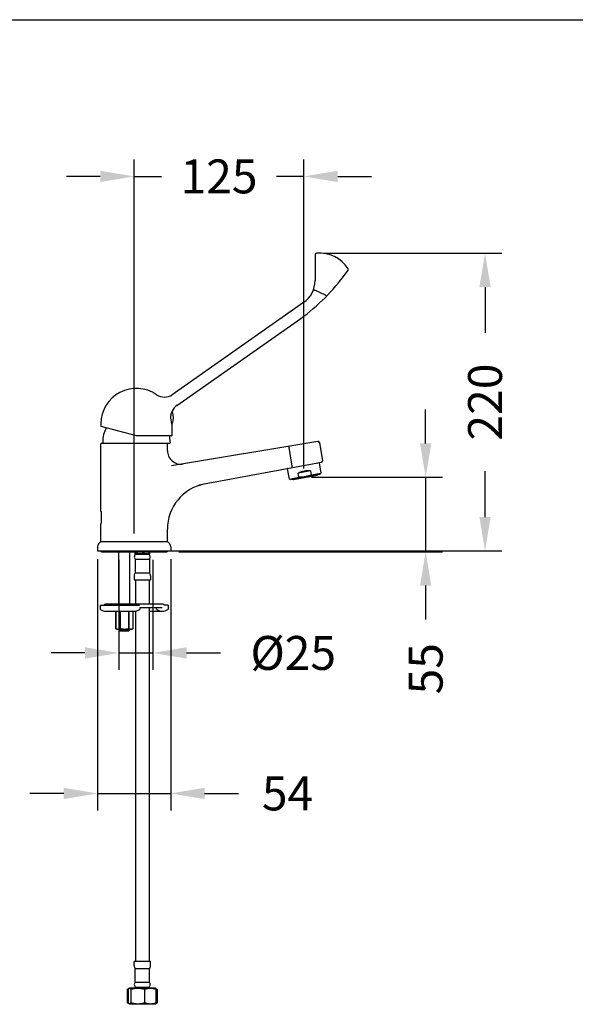
# Model space of a CAD drawing. Units: millimetres. Extents: x 4842 to 8121, y 1202 to 4393.
# Drawn here: x 5179 to 5589, y 1311 to 2037 of the extents above; entities that cross this region are included whole.
import ezdxf

# ---------------------------------------------------------------- set-up
doc = ezdxf.new("R2010")
doc.units = ezdxf.units.MM
doc.layers.get('Defpoints').update_dxf_attribs({"color": 251})
doc.styles.add('BLAIR ITC', font='txt', dxfattribs={"height": 25})
doc.dimstyles.new('BLAIR ITC', dxfattribs={"dimtxt": 25, "dimasz": 25, "dimexe": 12.5, "dimexo": 6, "dimgap": 8, "dimtad": 0, "dimdec": 0, "dimdsep": 46, "dimtxsty": 'BLAIR ITC', "dimcen": 0.09, "dimclrd": 8, "dimclre": 8, "dimclrt": 256, "dimadec": 0, "dimazin": 0, "dimtfac": 1, "dimtdec": 0, "dimtmove": 0, "dimatfit": 3, "dimfxl": 1, "dimtfill": 1, "dimtolj": 1, "dimtzin": 0, "dimarcsym": 0})

# ---------------------------------------------------------------- blocks, each defined once
blk = doc.blocks.new('*D91')
at = {"color": 8, "lineweight": -2, "transparency": 16777216}
for p, q in [((5236.4, 1639.54), (5236.4, 1454.18)), ((5290.4, 1639.54), (5290.4, 1454.18)), ((5211.4, 1466.68), (5186.4, 1466.68)), ((5236.4, 1466.68), (5290.4, 1466.68)), ((5315.4, 1466.68), (5340.4, 1466.68))]:
    blk.add_line(p, q, dxfattribs=at)
at = {"color": 8, "transparency": 16777216}
for points in [[(5211.4, 1470.84), (5211.4, 1462.51), (5236.4, 1466.68)], [(5315.4, 1470.84), (5315.4, 1462.51), (5290.4, 1466.68)]]:
    blk.add_solid(points, dxfattribs=at)
at = {"layer": 'Defpoints', "color": 0, "transparency": 16777216}
for p in [(5236.4, 1645.54), (5290.4, 1645.54), (5290.4, 1466.68)]:
    blk.add_point(p, dxfattribs=at)
at = {"lineweight": 30, "transparency": 16777216, "insert": (5376.58, 1466.68), "char_height": 25, "attachment_point": 5, "style": 'BLAIR ITC', "bg_fill": 3, "box_fill_scale": 1.1, "bg_fill_color": 256, "bg_fill_true_color": 13158600, "bg_fill_transparency": 0}
blk.add_mtext('\\A1;54', dxfattribs=at)
blk = doc.blocks.new('*D92')
at = {"color": 8, "lineweight": -2, "transparency": 16777216}
for p, q in [((5403.84, 1865.13), (5534.78, 1865.13)), ((5522.28, 1840.13), (5522.28, 1806.34)), ((5522.28, 1670.54), (5522.28, 1704.33)), ((5275.46, 1645.54), (5534.78, 1645.54))]:
    blk.add_line(p, q, dxfattribs=at)
at = {"color": 8, "transparency": 16777216}
for points in [[(5518.11, 1840.13), (5526.45, 1840.13), (5522.28, 1865.13)], [(5518.11, 1670.54), (5526.45, 1670.54), (5522.28, 1645.54)]]:
    blk.add_solid(points, dxfattribs=at)
at = {"layer": 'Defpoints', "color": 0, "transparency": 16777216}
for p in [(5397.84, 1865.13), (5269.46, 1645.54), (5522.28, 1645.54)]:
    blk.add_point(p, dxfattribs=at)
at = {"lineweight": 30, "transparency": 16777216, "insert": (5522.28, 1755.33), "char_height": 25, "attachment_point": 5, "rotation": 90, "style": 'BLAIR ITC', "bg_fill": 3, "box_fill_scale": 1.1, "bg_fill_color": 256, "bg_fill_true_color": 13158600, "bg_fill_transparency": 0}
blk.add_mtext('\\A1;220', dxfattribs=at)
blk = doc.blocks.new('*D93')
at = {"color": 8, "lineweight": -2, "transparency": 16777216}
for p, q in [((5263.4, 1658.34), (5263.4, 1934.25)), ((5388.6, 1706.21), (5388.6, 1934.25)), ((5238.4, 1921.75), (5213.4, 1921.75)), ((5263.4, 1921.75), (5283.69, 1921.75)), ((5388.6, 1921.75), (5368.3, 1921.75)), ((5413.6, 1921.75), (5438.6, 1921.75))]:
    blk.add_line(p, q, dxfattribs=at)
at = {"color": 8, "transparency": 16777216}
for points in [[(5238.4, 1925.91), (5238.4, 1917.58), (5263.4, 1921.75)], [(5413.6, 1925.91), (5413.6, 1917.58), (5388.6, 1921.75)]]:
    blk.add_solid(points, dxfattribs=at)
at = {"layer": 'Defpoints', "color": 0, "transparency": 16777216}
for p in [(5388.6, 1921.75), (5388.6, 1700.21), (5263.4, 1652.34)]:
    blk.add_point(p, dxfattribs=at)
at = {"lineweight": 30, "transparency": 16777216, "insert": (5326, 1921.75), "char_height": 25, "attachment_point": 5, "style": 'BLAIR ITC', "bg_fill": 3, "box_fill_scale": 1.1, "bg_fill_color": 256, "bg_fill_true_color": 13158600, "bg_fill_transparency": 0}
blk.add_mtext('\\A1;125', dxfattribs=at)
blk = doc.blocks.new('*D94')
at = {"color": 8, "lineweight": -2, "transparency": 16777216}
for p, q in [((5478.48, 1724.82), (5478.48, 1749.82)), ((5394.3, 1699.82), (5490.98, 1699.82)), ((5478.48, 1699.82), (5478.48, 1644.92)), ((5296.4, 1644.92), (5490.98, 1644.92)), ((5478.48, 1619.92), (5478.48, 1594.92))]:
    blk.add_line(p, q, dxfattribs=at)
at = {"color": 8, "transparency": 16777216}
for points in [[(5474.31, 1724.82), (5482.64, 1724.82), (5478.48, 1699.82)], [(5474.31, 1619.92), (5482.64, 1619.92), (5478.48, 1644.92)]]:
    blk.add_solid(points, dxfattribs=at)
at = {"layer": 'Defpoints', "color": 0, "transparency": 16777216}
for p in [(5388.3, 1699.82), (5290.4, 1644.92), (5478.48, 1644.92)]:
    blk.add_point(p, dxfattribs=at)
at = {"lineweight": 30, "transparency": 16777216, "insert": (5478.48, 1558.64), "char_height": 25, "attachment_point": 5, "rotation": 90, "style": 'BLAIR ITC', "bg_fill": 3, "box_fill_scale": 1.1, "bg_fill_color": 256, "bg_fill_true_color": 13158600, "bg_fill_transparency": 0}
blk.add_mtext('\\A1;55', dxfattribs=at)
blk = doc.blocks.new('*D98')
at = {"color": 8, "lineweight": -2, "transparency": 16777216}
for p, q in [((5252.11, 1638.92), (5252.11, 1557.8)), ((5277.11, 1638.92), (5277.11, 1557.8)), ((5227.11, 1570.3), (5202.11, 1570.3)), ((5252.11, 1570.3), (5277.11, 1570.3)), ((5302.11, 1570.3), (5327.11, 1570.3))]:
    blk.add_line(p, q, dxfattribs=at)
at = {"color": 8, "transparency": 16777216}
for points in [[(5227.11, 1574.47), (5227.11, 1566.13), (5252.11, 1570.3)], [(5302.11, 1574.47), (5302.11, 1566.13), (5277.11, 1570.3)]]:
    blk.add_solid(points, dxfattribs=at)
at = {"layer": 'Defpoints', "color": 0, "transparency": 16777216}
for p in [(5252.11, 1644.92), (5277.11, 1644.92), (5277.11, 1570.3)]:
    blk.add_point(p, dxfattribs=at)
at = {"lineweight": 30, "transparency": 16777216, "insert": (5380.78, 1570.3), "char_height": 25, "width": 11.638, "attachment_point": 5, "style": 'BLAIR ITC', "bg_fill": 3, "box_fill_scale": 1.1, "bg_fill_color": 256, "bg_fill_true_color": 13158600, "bg_fill_transparency": 0}
blk.add_mtext('\\A1;Ø25', dxfattribs=at)

msp = doc.modelspace()

# ---------------------------------------------------------------- linework, layer by layer
at = {"color": 8, "lineweight": 30}
msp.add_line((4841.86, 2037.32), (6352.01, 2037.32), dxfattribs=at)
at = {"color": 0, "lineweight": 30}
for p, q in [((5396.91, 1864.13), (5396.91, 1845.04)), ((5417.75, 1847.86), (5421.26, 1852.52)), ((5404.65, 1834.13), (5396.65, 1837.86)), ((5388.38, 1828.66), (5291.32, 1760.69)), ((5294.95, 1752.86), (5383.91, 1815.15)), ((5290.42, 1744.08), (5290.42, 1744.36)), ((5238.82, 1739.24), (5238.82, 1737.61)), ((5265.02, 1730.44), (5238.97, 1737.42)), ((5291.22, 1738.99), (5291.22, 1730.64)), ((5291.02, 1730.44), (5265.02, 1730.44)), ((5238.9, 1674.98), (5238.9, 1724.44)), ((5239.4, 1724.94), (5289.87, 1724.94)), ((5240.17, 1725.94), (5240.17, 1724.94)), ((5287.9, 1719.51), (5287.9, 1724.44)), ((5289.87, 1725.94), (5289.87, 1724.94)), ((5399.02, 1726.29), (5291, 1708.22)), ((5380.01, 1707.95), (5377.7, 1721.71)), ((5400.17, 1725.47), (5402.41, 1712.08)), ((5311.17, 1694.17), (5401.61, 1710.94)), ((5399.84, 1710.51), (5401.25, 1702.93)), ((5376.34, 1706.15), (5377.75, 1698.57)), ((5377.75, 1698.57), (5384.9, 1699.9)), ((5379.05, 1698.11), (5400.19, 1702.03)), ((5380.87, 1698.19), (5398.47, 1701.45)), ((5393.52, 1704.66), (5384.34, 1702.95)), ((5384.9, 1699.9), (5384.34, 1702.95)), ((5393.52, 1704.66), (5394.09, 1701.6)), ((5394.09, 1701.6), (5401.25, 1702.93)), ((5400.19, 1702.03), (5401.25, 1702.93)), ((5379.05, 1698.11), (5377.75, 1698.57)), ((5238.9, 1652.84), (5238.9, 1665.39)), ((5287.9, 1652.84), (5287.9, 1661.58)), ((5236.4, 1648.54), (5236.4, 1645.54)), ((5287.4, 1652.34), (5239.4, 1652.34)), ((5290.4, 1648.54), (5290.4, 1645.54)), ((5236.4, 1645.54), (5290.4, 1645.54)), ((5239.34, 1644.92), (5287.46, 1644.92)), ((5252.11, 1606.38), (5252.11, 1644.92)), ((5260.11, 1606.38), (5260.11, 1644.92)), ((5263.98, 1644.92), (5263.98, 1643.17)), ((5263.98, 1643.67), (5264.85, 1643.67)), ((5263.98, 1643.17), (5274.83, 1643.17)), ((5264.02, 1643.67), (5264.02, 1644.92)), ((5264.14, 1643.67), (5264.14, 1644.92)), ((5264.85, 1644.92), (5264.85, 1643.67)), ((5265.62, 1643.67), (5265.62, 1644.92)), ((5265.62, 1643.67), (5269.67, 1643.67)), ((5269.67, 1644.92), (5269.67, 1643.67)), ((5270.88, 1643.67), (5270.88, 1644.92)), ((5270.88, 1643.67), (5274.23, 1643.67)), ((5274.23, 1644.92), (5274.23, 1643.67)), ((5274.66, 1643.67), (5274.66, 1644.92)), ((5274.66, 1643.67), (5274.83, 1643.67)), ((5274.8, 1644.92), (5274.8, 1643.67)), ((5274.83, 1644.92), (5274.83, 1643.17)), ((5264.18, 1639.47), (5274.63, 1639.47)), ((5264.18, 1639.47), (5264.18, 1629.47)), ((5274.63, 1639.47), (5274.63, 1629.47)), ((5263.3, 1627.17), (5263.3, 1624.17)), ((5264.18, 1629.47), (5274.63, 1629.47)), ((5275.5, 1627.17), (5275.5, 1624.17)), ((5263.3, 1624.17), (5275.5, 1624.17)), ((5264.4, 1624.17), (5264.4, 1606.38)), ((5274.4, 1624.17), (5274.4, 1606.38)), ((5238.4, 1605.54), (5267.36, 1605.54)), ((5238.4, 1605.54), (5238.4, 1602.69)), ((5284.48, 1606.38), (5242.32, 1606.38)), ((5288.4, 1605.54), (5285.32, 1605.54)), ((5288.4, 1605.54), (5288.4, 1602.69)), ((5242.6, 1601.04), (5264.4, 1601.04)), ((5249.86, 1601.04), (5249.86, 1588.11)), ((5249.88, 1588.11), (5249.88, 1601.04)), ((5253.08, 1601.04), (5253.08, 1588.11)), ((5253.4, 1588.11), (5253.4, 1601.04)), ((5259.33, 1601.04), (5259.33, 1588.11)), ((5259.64, 1588.11), (5259.64, 1601.04)), ((5262.36, 1601.04), (5262.36, 1588.11)), ((5264.4, 1601.12), (5264.4, 1342.67)), ((5267.52, 1603.77), (5267.52, 1602.69)), ((5267.52, 1603.76), (5284.04, 1603.76)), ((5274.4, 1603.76), (5274.4, 1342.67)), ((5274.4, 1601.04), (5284.2, 1601.04)), ((5280, 1602.69), (5280, 1603.76)), ((5249.86, 1588.11), (5249.88, 1588.11)), ((5250.86, 1587.54), (5249.92, 1588.08)), ((5261.36, 1587.54), (5250.86, 1587.54)), ((5252.11, 1587.31), (5252.11, 1587.54)), ((5252.11, 1587.31), (5260.11, 1587.31)), ((5253.11, 1586.31), (5252.11, 1587.31)), ((5253.08, 1588.11), (5253.4, 1588.11)), ((5259.11, 1586.31), (5253.11, 1586.31)), ((5259.11, 1586.31), (5260.11, 1587.31)), ((5259.33, 1588.11), (5259.64, 1588.11)), ((5260.11, 1587.31), (5260.11, 1587.54)), ((5261.36, 1587.54), (5262.3, 1588.08)), ((5275.5, 1342.67), (5263.3, 1342.67)), ((5263.3, 1339.67), (5263.3, 1342.67)), ((5274.63, 1337.37), (5264.18, 1337.37)), ((5264.18, 1327.37), (5264.18, 1337.37)), ((5274.63, 1327.37), (5274.63, 1337.37)), ((5275.5, 1339.67), (5275.5, 1342.67)), ((5258.55, 1322.3), (5258.55, 1312.15)), ((5258.56, 1322.3), (5258.55, 1322.3)), ((5258.56, 1312.15), (5258.56, 1322.3)), ((5260.05, 1323.17), (5258.57, 1322.31)), ((5259.19, 1312.15), (5259.19, 1322.3)), ((5278.75, 1323.17), (5260.05, 1323.17)), ((5261.12, 1322.3), (5260.91, 1322.3)), ((5260.91, 1322.3), (5260.91, 1312.15)), ((5261.12, 1312.15), (5261.12, 1322.3)), ((5274.9, 1323.67), (5263.9, 1323.67)), ((5263.9, 1323.17), (5263.9, 1323.67)), ((5274.63, 1327.37), (5264.18, 1327.37)), ((5271.32, 1322.3), (5271.01, 1322.3)), ((5271.01, 1322.3), (5271.01, 1312.15)), ((5271.32, 1312.15), (5271.32, 1322.3)), ((5274.9, 1323.17), (5274.9, 1323.67)), ((5278.75, 1323.17), (5280.24, 1322.31)), ((5279.61, 1322.3), (5279.5, 1322.3)), ((5279.5, 1322.3), (5279.5, 1312.15)), ((5279.61, 1312.15), (5279.61, 1322.3)), ((5280.25, 1322.3), (5280.25, 1312.15)), ((5258.56, 1312.15), (5258.55, 1312.15)), ((5260.25, 1311.17), (5258.57, 1312.14)), ((5278.55, 1311.17), (5260.25, 1311.17)), ((5261.12, 1312.15), (5260.91, 1312.15)), ((5271.32, 1312.15), (5271.01, 1312.15)), ((5278.55, 1311.17), (5280.24, 1312.14)), ((5279.61, 1312.15), (5279.5, 1312.15))]:
    msp.add_line(p, q, dxfattribs=at)
for centre, radius, start, end in [((5397.91, 1864.13), 1, 94.4034, 180), ((5399.81, 1839.44), 25.77, 33.5414, 94.4034), ((5420.46, 1853.12), 1, 323.05489, 33.5414), ((5297.87, 1938.02), 150, 305, 323.05492), ((5376.91, 1845.04), 20, 305, 359.99998), ((5265.02, 1739.24), 26.2, 55.1878, 180), ((5285.69, 1768.96), 10, 235.1878, 305), ((5300.8, 1744.75), 10, 125, 158.04134), ((5291.1, 1747.81), 0.5, 22.91603, 53.6993), ((5281.46, 1743.74), 10.97, 337.08397, 22.91603), ((5239.02, 1737.61), 0.2, 180, 255), ((5261.91, 1725.94), 21.74, 151.2877, 180), ((5291.1, 1739.66), 0.5, 280.75033, 337.08397), ((5268.14, 1725.94), 21.74, 0, 11.94815), ((5291.02, 1730.64), 0.2, 270, 0), ((5239.4, 1724.44), 0.5, 90, 180), ((5287.4, 1724.44), 0.5, 0, 90), ((5399.18, 1725.31), 1, 9.5, 99.5), ((5297.9, 1719.51), 10, 180, 279.5), ((5399.74, 1710.49), 0.1, 10.5, 100.5), ((5401.42, 1711.92), 1, 280.5, 9.5), ((5376.44, 1706.17), 0.1, 100.5, 190.5), ((5398.39, 1701.85), 0.4, 280.5, 348.47569), ((5321.9, 1661.58), 34, 100.5, 180), ((5380.79, 1698.59), 0.4, 212.52431, 280.5), ((5240.4, 1648.54), 4, 115.8688, 180), ((5239.53, 1650.34), 2, 90, 115.8688), ((5239.4, 1652.84), 0.5, 180, 270), ((5287.27, 1650.34), 2, 64.1312, 90), ((5287.4, 1652.84), 0.5, 270, 0), ((5286.4, 1648.54), 4, 0, 64.1312), ((5239.34, 1646.23), 1.31, 211.78394, 270), ((5265.68, 1641.08), 2.2, 108.14039, 227.01411), ((5273.13, 1641.08), 2.2, 312.98589, 71.85961), ((5287.46, 1646.23), 1.31, 270, 328.21606), ((5266.76, 1627.17), 3.46, 138.34289, 180), ((5272.04, 1627.17), 3.46, 0, 41.65711), ((5242.32, 1605.07), 1.31, 90, 159.1407), ((5284.48, 1605.07), 1.31, 20.8593, 90), ((5238.9, 1602.69), 0.5, 180, 235.3034), ((5242.6, 1608.04), 7, 235.3034, 270), ((5263.32, 1608.04), 7, 270, 304.6966), ((5267.02, 1602.69), 0.5, 304.6966, 0), ((5280.5, 1602.69), 0.5, 180, 235.3034), ((5284.2, 1608.04), 7, 235.3034, 270), ((5284.2, 1608.04), 7, 270, 304.6966), ((5287.9, 1602.69), 0.5, 304.6966, 0), ((5266.76, 1339.67), 3.46, 180, 221.65711), ((5272.04, 1339.67), 3.46, 318.34289, 0), ((5265.68, 1325.76), 2.2, 132.98589, 251.85961), ((5273.13, 1325.76), 2.2, 288.14039, 47.01411)]:
    msp.add_arc(centre, radius, start, end, dxfattribs=at)
for centre, major_axis, ratio, start_param, end_param in [((5377.15, 1721.62), (-0.165, 0.986), 0.5621, 4.712465, 6.283185), ((5379.46, 1707.85), (-0.157, 0.988), 0.561938, 3.15586, 4.72658), ((5390.09, 1697.56), (-11.75, -2.18), 0.57735, 4.31097, 5.113836)]:
    msp.add_ellipse(centre, major_axis=major_axis, ratio=ratio, start_param=start_param, end_param=end_param, dxfattribs=at)
for points, knots in [([(5395.7, 1838.18), (5395.7, 1838.18), (5395.7, 1838.18), (5395.7, 1838.18), (5395.73, 1838.17), (5395.83, 1838.14), (5395.9, 1838.12), (5396.07, 1838.06), (5396.18, 1838.03), (5396.4, 1837.95), (5396.52, 1837.9), (5396.65, 1837.86)], [-0.0005223, -0.0005223, -0.0005223, -0.0005223, 0, 0, 0.0398978, 0.0398978, 0.078971, 0.078971, 0.1180299, 0.1180299, 0.1570824, 0.1570824, 0.1570824, 0.1570824]), ([(5405.36, 1833.4), (5405.36, 1833.4), (5405.36, 1833.4), (5405.37, 1833.4), (5405.35, 1833.43), (5405.28, 1833.5), (5405.23, 1833.55), (5405.1, 1833.69), (5405.02, 1833.77), (5404.85, 1833.93), (5404.76, 1834.03), (5404.66, 1834.12)], [-0.157601, -0.157601, -0.157601, -0.157601, -0.1570835, -0.1570835, -0.1171849, -0.1171849, -0.0781129, -0.0781129, -0.0390533, -0.0390533, 0, 0, 0, 0]), ([(5290.42, 1744.36), (5290.43, 1744.91), (5290.5, 1745.44), (5290.72, 1746.47), (5290.88, 1746.96), (5291.18, 1747.75), (5291.32, 1748.06), (5291.49, 1748.41), (5291.53, 1748.49), (5291.53, 1748.49)], [-1.3924615, -1.3924615, -1.3924615, -1.3924615, -1.2254149, -1.2254149, -1.0367988, -1.0367988, -0.845179, -0.845179, -0.696179, -0.696179, -0.696179, -0.696179]), ([(5291.18, 1739.24), (5291.17, 1739.27), (5291.17, 1739.31), (5291.12, 1739.59), (5291.06, 1739.95), (5290.91, 1740.79), (5290.82, 1741.33), (5290.65, 1742.25), (5290.59, 1742.6), (5290.53, 1742.95)], [2.3132458, 2.3132458, 2.3132458, 2.3132458, 2.3428596, 2.3428596, 2.5216357, 2.5216357, 2.7034346, 2.7034346, 2.8073497, 2.8073497, 2.8073497, 2.8073497]), ([(5265.02, 1730.44), (5265.02, 1730.44), (5265.02, 1730.44), (5265.03, 1730.46), (5265.03, 1730.48), (5265.03, 1730.51), (5265.04, 1730.53), (5265.04, 1730.58), (5265.05, 1730.61), (5265.05, 1730.64), (5265.05, 1730.64), (5265.05, 1730.64)], [0, 0, 0, 0, 0.00775032, 0.00775032, 0.0155361, 0.0155361, 0.02339089, 0.02339089, 0.03149984, 0.03149984, 0.03164685, 0.03164685, 0.03164685, 0.03164685]), ([(5238.9, 1674.98), (5238.9, 1674.98), (5238.9, 1674.95), (5238.91, 1674.83), (5238.92, 1674.75), (5238.93, 1674.43), (5238.95, 1674.15), (5238.99, 1673.32), (5239.01, 1672.67), (5239.05, 1671.32), (5239.06, 1670.62), (5239.06, 1669.37), (5239.05, 1668.71), (5239.02, 1667.47), (5238.99, 1666.87), (5238.95, 1666.13), (5238.93, 1665.86), (5238.92, 1665.59), (5238.91, 1665.52), (5238.9, 1665.42), (5238.9, 1665.39), (5238.9, 1665.39)], [0.597168, 0.597168, 0.597168, 0.597168, 0.649274, 0.649274, 0.701381, 0.701381, 0.805594, 0.805594, 0.999965, 0.999965, 1.194335, 1.194335, 1.374489, 1.374489, 1.554643, 1.554643, 1.655918, 1.655918, 1.706555, 1.706555, 1.757192, 1.757192, 1.757192, 1.757192])]:
    msp.add_open_spline(points, degree=3, knots=knots, dxfattribs=at)
for points in [[(5396.65, 1837.86), (5396.65, 1837.86), (5396.65, 1837.86), (5396.65, 1837.86)], [(5404.65, 1834.13), (5404.65, 1834.12), (5404.66, 1834.12), (5404.66, 1834.12)], [(5290.53, 1742.95), (5290.47, 1743.32), (5290.43, 1743.7), (5290.42, 1744.08)], [(5291.22, 1738.99), (5291.22, 1738.99), (5291.21, 1739.07), (5291.18, 1739.24)]]:
    msp.add_open_spline(points, degree=3, dxfattribs=at)
for points, weights in [([(5394.09, 1701.6), (5389.69, 1699.71), (5384.9, 1699.9)], [1.19272101708, 1.29572874128, 1.19272101708]), ([(5249.86, 1588.11), (5249.89, 1588.1), (5249.92, 1588.08)], [1, 1.00259096812, 1.00508347722]), ([(5253.08, 1588.11), (5251.48, 1587.3), (5249.88, 1588.11)], [1, 1.13636363636, 1]), ([(5259.33, 1588.11), (5256.37, 1587.3), (5253.4, 1588.11)], [1, 1.13636363636, 1]), ([(5262.36, 1588.11), (5261, 1587.3), (5259.64, 1588.11)], [1, 1.13636363636, 1]), ([(5258.57, 1322.31), (5258.56, 1322.31), (5258.55, 1322.3)], [1.00062356254, 1.00031245401, 1]), ([(5258.56, 1322.3), (5259.04, 1322.57), (5259.49, 1322.74)], [1, 1.02296960992, 1.0386678915]), ([(5259.19, 1322.3), (5260.05, 1323.79), (5260.91, 1322.3)], [1, 1.14511873351, 1]), ([(5261.12, 1322.3), (5266.06, 1323.79), (5271.01, 1322.3)], [1, 1.14511873351, 1]), ([(5271.32, 1322.3), (5275.41, 1323.79), (5279.5, 1322.3)], [1, 1.14511873351, 1]), ([(5279.61, 1322.3), (5279.29, 1322.86), (5279.01, 1323.02)], [1, 1.0497289189, 1.06537587863]), ([(5279.29, 1322.77), (5279.75, 1322.59), (5280.25, 1322.3)], [1.04188306177, 1.02538041738, 1]), ([(5258.55, 1312.15), (5258.56, 1312.15), (5258.57, 1312.14)], [1, 1.00031245401, 1.00062356254]), ([(5259.49, 1311.71), (5259.04, 1311.89), (5258.56, 1312.15)], [1.0386678915, 1.02296960992, 1]), ([(5260.91, 1312.15), (5260.05, 1310.66), (5259.19, 1312.15)], [1, 1.14511873351, 1]), ([(5271.01, 1312.15), (5266.06, 1310.66), (5261.12, 1312.15)], [1, 1.14511873351, 1]), ([(5279.5, 1312.15), (5275.41, 1310.66), (5271.32, 1312.15)], [1, 1.14511873351, 1]), ([(5279.01, 1311.43), (5279.29, 1311.59), (5279.61, 1312.15)], [1.06537587863, 1.0497289189, 1]), ([(5280.25, 1312.15), (5279.75, 1311.86), (5279.29, 1311.68)], [1, 1.02538041738, 1.04188306177])]:
    msp.add_rational_spline(points, weights, degree=2, dxfattribs=at)

# ---------------------------------------------------------------- next in the draw order: dimensions: what is measured, and where the dimension line sits
at = {"lineweight": 30}
dim = msp.add_linear_dim(base=(5290.4, 1466.68), p1=(5236.4, 1645.54), p2=(5290.4, 1645.54), dimstyle='BLAIR ITC', dxfattribs=at)
dim.commit()
dim.dimension.update_dxf_attribs({"geometry": '*D91', "text_midpoint": (5376.58, 1466.68)})

# ---------------------------------------------------------------- next in the draw order: dimensions: what is measured, and where the dimension line sits
dim = msp.add_linear_dim(base=(5522.28, 1645.54), p1=(5397.84, 1865.13), p2=(5269.46, 1645.54), angle=90, dimstyle='BLAIR ITC', dxfattribs=at)
dim.commit()
dim.dimension.update_dxf_attribs({"geometry": '*D92', "text_midpoint": (5522.28, 1755.33)})

# ---------------------------------------------------------------- next in the draw order: dimensions: what is measured, and where the dimension line sits
dim = msp.add_linear_dim(base=(5388.6, 1921.75), p1=(5263.4, 1652.34), p2=(5388.6, 1700.21), dimstyle='BLAIR ITC', dxfattribs=at)
dim.commit()
dim.dimension.update_dxf_attribs({"geometry": '*D93', "text_midpoint": (5326, 1921.75)})

# ---------------------------------------------------------------- next in the draw order: dimensions: what is measured, and where the dimension line sits
dim = msp.add_linear_dim(base=(5478.48, 1644.92), p1=(5388.3, 1699.82), p2=(5290.4, 1644.92), angle=90, dimstyle='BLAIR ITC', dxfattribs=at)
dim.commit()
dim.dimension.update_dxf_attribs({"geometry": '*D94', "text_midpoint": (5478.48, 1558.64)})

# ---------------------------------------------------------------- next in the draw order: dimensions: what is measured, and where the dimension line sits
dim = msp.add_linear_dim(base=(5277.11, 1570.3), p1=(5252.11, 1644.92), p2=(5277.11, 1644.92), text='Ø25', dimstyle='BLAIR ITC', dxfattribs=at)
dim.commit()
dim.dimension.update_dxf_attribs({"geometry": '*D98', "text_midpoint": (5380.78, 1570.3)})

doc.saveas('drawing.dxf')
